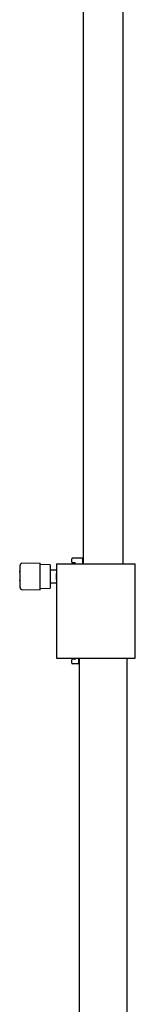
# Model space of a CAD drawing. Units: millimetres. Extents: x 3177 to 8894, y -269 to 8077.
# Drawn here: x 3437 to 3528, y 3941 to 4726 of the extents above; entities that cross this region are included whole.
import ezdxf

# ---------------------------------------------------------------- set-up
doc = ezdxf.new("R2010")
doc.units = ezdxf.units.MM
doc.header["$LTSCALE"] = 30

msp = doc.modelspace()

# ---------------------------------------------------------------- linework, layer by layer
at = {"color": 7, "linetype": 'Continuous', "lineweight": 25}
for p, q in [((3487.08, 5127.34), (3487.08, 4292.34)), ((3518.83, 4292.34), (3518.83, 5130.34)), ((3477.9, 4293.84), (3477.9, 4296.34)), ((3480.04, 4296.84), (3478.4, 4296.84)), ((3480.04, 4293.34), (3478.4, 4293.34)), ((3486.32, 4296.84), (3480.04, 4296.84)), ((3480.36, 4293.34), (3480.04, 4293.34)), ((3486.79, 4296.84), (3486.32, 4296.84)), ((3486.79, 4292.34), (3486.79, 4296.84)), ((3436.86, 4286.86), (3436.56, 4286.86)), ((3436.56, 4286.3), (3436.56, 4286.86)), ((3436.56, 4285.74), (3436.56, 4286.3)), ((3436.56, 4285.74), (3436.56, 4279.41)), ((3436.86, 4291.07), (3436.86, 4291.22)), ((3436.86, 4285.54), (3436.86, 4291.07)), ((3436.86, 4285.22), (3436.86, 4285.54)), ((3452.86, 4292.97), (3438.33, 4292.72)), ((3452.86, 4291.75), (3452.86, 4292.97)), ((3460.86, 4291.7), (3452.86, 4291.84)), ((3452.86, 4286.23), (3452.86, 4291.75)), ((3452.86, 4283.61), (3452.86, 4286.23)), ((3460.86, 4291.7), (3460.86, 4272.98)), ((3465.86, 4287.34), (3460.86, 4287.34)), ((3465.86, 4292.34), (3465.86, 4284.61)), ((3465.86, 4292.34), (3467.36, 4292.34)), ((3467.36, 4292.34), (3490.18, 4292.34)), ((3480.86, 4292.84), (3480.86, 4292.34)), ((3490.18, 4292.34), (3528.46, 4292.34)), ((3528.46, 4217.34), (3528.46, 4292.34)), ((3436.56, 4278.83), (3436.56, 4279.41)), ((3436.56, 4278.83), (3436.56, 4277.83)), ((3436.56, 4277.83), (3436.86, 4277.83)), ((3436.86, 4274.29), (3436.86, 4285.22)), ((3452.86, 4272.68), (3452.86, 4283.61)), ((3465.86, 4282.34), (3465.86, 4284.61)), ((3465.86, 4280.03), (3465.86, 4282.34)), ((3465.86, 4280.07), (3465.86, 4217.34)), ((3436.86, 4273.6), (3436.86, 4274.29)), ((3436.86, 4273.49), (3436.86, 4273.6)), ((3436.86, 4273.47), (3436.86, 4273.49)), ((3438.33, 4272.1), (3452.86, 4271.84)), ((3438.33, 4271.97), (3452.86, 4271.71)), ((3452.86, 4272.84), (3460.86, 4272.98)), ((3452.86, 4271.84), (3452.86, 4272.68)), ((3452.86, 4271.71), (3452.86, 4271.84)), ((3460.86, 4277.34), (3465.86, 4277.34)), ((3465.86, 4217.34), (3467.36, 4217.34)), ((3467.36, 4217.34), (3490.18, 4217.34)), ((3477.9, 4213.34), (3477.9, 4215.84)), ((3480.04, 4216.34), (3478.4, 4216.34)), ((3480.36, 4216.34), (3480.04, 4216.34)), ((3480.86, 4217.34), (3480.86, 4216.84)), ((3483.67, 4212.84), (3483.67, 4217.34)), ((3483.91, 4217.34), (3483.91, 3526.98)), ((3490.18, 4217.34), (3528.46, 4217.34)), ((3522.01, 3522.84), (3522.01, 4217.34)), ((3480.04, 4212.84), (3478.4, 4212.84)), ((3483.2, 4212.84), (3480.04, 4212.84)), ((3483.2, 4212.84), (3483.67, 4212.84))]:
    msp.add_line(p, q, dxfattribs=at)
at = {"color": 7, "linetype": 'Continuous', "lineweight": 25, "flags": 128}
msp.add_lwpolyline([(3465.86, 4284.61), (3465.89, 4282.42), (3465.86, 4280.07)], dxfattribs=at)
at = {"color": 7, "linetype": 'Continuous', "lineweight": 25}
for centre, radius, start, end in [((3478.4, 4296.34), 0.5, 90.01171, 179.99085), ((3478.4, 4293.84), 0.5, 180.00321, 269.99423), ((3480.36, 4292.84), 0.5, 0, 90), ((3438.36, 4291.22), 1.5, 91, 180), ((3438.36, 4273.6), 1.5, 180, 269), ((3438.36, 4273.47), 1.5, 180, 269), ((3478.4, 4215.84), 0.5, 90.0031, 179.99604), ((3480.36, 4216.84), 0.5, 270, 0), ((3478.4, 4213.34), 0.5, 180.00396, 269.9969)]:
    msp.add_arc(centre, radius, start, end, dxfattribs=at)

doc.saveas('drawing.dxf')
